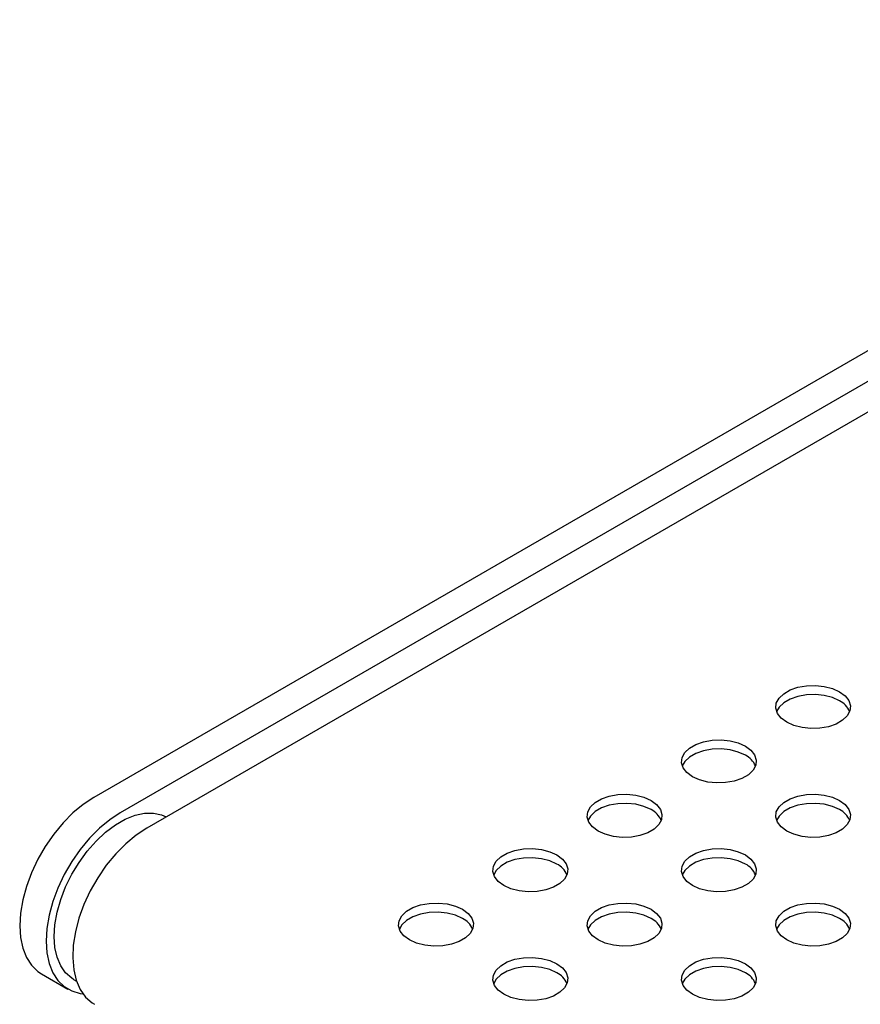
# Model space of a CAD drawing. Units: inches. Extents: x 0.1 to 8.5, y 0.3 to 10.8.
# Drawn here: x 3.8 to 4.1, y 8.3 to 8.6 of the extents above; entities that cross this region are included whole.
import ezdxf

# ---------------------------------------------------------------- set-up
doc = ezdxf.new("R2010")
doc.units = ezdxf.units.IN
doc.header["$MEASUREMENT"] = 0

msp = doc.modelspace()

# ---------------------------------------------------------------- linework, layer by layer
at = {"color": 7, "linetype": 'Continuous', "lineweight": 25}
for p, q in [((4.268035163174781, 8.606466018513272), (3.818171541142337, 8.346768974831217)), ((4.276873935018467, 8.601363431491036), (3.827010312986025, 8.341666387808981)), ((4.285572199069392, 8.596171566793302), (3.835849084829706, 8.336555635378625)), ((3.800675276283862, 8.287886857038105), (3.80951404812755, 8.282784270015869)), ((3.81138641594852, 8.286027611463048), (3.812360238744784, 8.285465427525047))]:
    msp.add_line(p, q, dxfattribs=at)
at = {"color": 7, "linetype": 'Continuous', "lineweight": 25, "flags": 128}
for points in [[(4.067073563526463, 8.382069437389502), (4.068931977779024, 8.380700038592387), (4.070168703144888, 8.37911368468719), (4.070711865641107, 8.377402568796724), (4.070529898637718, 8.375666134756885), (4.069633377395531, 8.374005297802388), (4.068074404470422, 8.372516579740134), (4.065943581702162, 8.37128649945263), (4.063364744764817, 8.370386544735025), (4.060487766287493, 8.369869017684303), (4.057479845801903, 8.369763995091521), (4.054515792713322, 8.37007758048803), (4.051767867013364, 8.370791549430416), (4.049395768155407, 8.371864408638924), (4.047537353902847, 8.37323380743604), (4.046300628536983, 8.374820161341235), (4.045757466040763, 8.376531277231702), (4.045939433044153, 8.378267711271542), (4.046835954286339, 8.379928548226038), (4.048394927211449, 8.381417266288294), (4.05052574997971, 8.382647346575798), (4.053104586917055, 8.383547301293403), (4.055981565394378, 8.384064828344123), (4.058989485879969, 8.384169850936905), (4.061953538968549, 8.383856265540398), (4.064701464668508, 8.38314229659801), (4.067073563526463, 8.382069437389502)], [(4.067073563526463, 8.379019657457109), (4.064701464668508, 8.380092516665618), (4.061953538968549, 8.380806485608005), (4.058989485879969, 8.381120071004514), (4.055981565394378, 8.381015048411731), (4.053104586917054, 8.38049752136101), (4.050525749979709, 8.379597566643405), (4.048394927211449, 8.3783674863559), (4.046835954286339, 8.376878768293645), (4.046016948385255, 8.375442033048095)], [(4.035607087765981, 8.363904486213476), (4.037465502018541, 8.36253508741636), (4.038702227384406, 8.360948733511165), (4.039245389880626, 8.359237617620698), (4.039063422877235, 8.357501183580858), (4.038166901635049, 8.355840346626364), (4.036607928709939, 8.354351628564107), (4.034477105941679, 8.353121548276604), (4.031898269004334, 8.352221593559), (4.029021290527011, 8.351704066508278), (4.02601337004142, 8.351599043915497), (4.023049316952839, 8.351912629312004), (4.020301391252882, 8.35262659825439), (4.017929292394925, 8.353699457462898), (4.016070878142365, 8.355068856260015), (4.0148341527765, 8.35665521016521), (4.014290990280281, 8.358366326055677), (4.014472957283671, 8.360102760095517), (4.015369478525857, 8.361763597050013), (4.016928451450966, 8.363252315112268), (4.019059274219227, 8.364482395399772), (4.021638111156572, 8.365382350117377), (4.024515089633895, 8.365899877168097), (4.027523010119486, 8.36600489976088), (4.030487063208066, 8.365691314364373), (4.033234988908025, 8.364977345421984), (4.035607087765981, 8.363904486213476)], [(4.035607087765981, 8.360854706281081), (4.033234988908024, 8.36192756548959), (4.030487063208066, 8.362641534431978), (4.027523010119485, 8.362955119828486), (4.024515089633895, 8.362850097235704), (4.021638111156572, 8.362332570184984), (4.019059274219226, 8.361432615467379), (4.016928451450966, 8.360202535179875), (4.015369478525857, 8.35871381711762), (4.01455047262459, 8.357277081871581)], [(4.0041406120055, 8.345739535037447), (4.00599902625806, 8.344370136240334), (4.007235751623925, 8.342783782335138), (4.007778914120144, 8.341072666444669), (4.007596947116754, 8.33933623240483), (4.006700425874568, 8.337675395450335), (4.005141452949458, 8.33618667738808), (4.003010630181199, 8.334956597100575), (4.000431793243853, 8.33405664238297), (3.997554814766529, 8.33353911533225), (3.99454689428094, 8.333434092739468), (3.991582841192359, 8.333747678135975), (3.9888349154924, 8.334461647078363), (3.986462816634443, 8.335534506286871), (3.984604402381884, 8.336903905083986), (3.983367677016019, 8.338490258989182), (3.9828245145198, 8.34020137487965), (3.983006481523189, 8.341937808919488), (3.983903002765377, 8.343598645873985), (3.985461975690485, 8.345087363936239), (3.987592798458746, 8.346317444223745), (3.990171635396091, 8.34721739894135), (3.993048613873414, 8.34773492599207), (3.996056534359005, 8.347839948584852), (3.999020587447585, 8.347526363188344), (4.001768513147544, 8.346812394245957), (4.0041406120055, 8.345739535037447)], [(4.067073115529509, 8.34573927641431), (4.068931529782068, 8.344369877617197), (4.070168255147934, 8.342783523712), (4.070711417644153, 8.341072407821533), (4.070529450640763, 8.339335973781694), (4.069632929398576, 8.337675136827198), (4.068073956473467, 8.336186418764944), (4.065943133705207, 8.334956338477438), (4.063364296767861, 8.334056383759833), (4.060487318290538, 8.333538856709112), (4.057479397804947, 8.333433834116331), (4.054515344716366, 8.333747419512838), (4.051767419016408, 8.334461388455225), (4.049395320158451, 8.335534247663734), (4.047536905905892, 8.336903646460849), (4.046300180540027, 8.338490000366045), (4.045757018043807, 8.340201116256512), (4.045938985047198, 8.341937550296352), (4.046835506289384, 8.343598387250848), (4.048394479214494, 8.345087105313103), (4.050525301982754, 8.346317185600608), (4.0531041389201, 8.347217140318213), (4.055981117397423, 8.347734667368933), (4.058989037883014, 8.347839689961715), (4.061953090971595, 8.347526104565206), (4.064701016671552, 8.34681213562282), (4.067073115529509, 8.34573927641431)], [(3.818171541142337, 8.346768974831217), (3.814649906679891, 8.3444451567461), (3.811199962539545, 8.341586943440214), (3.807891939635179, 8.33825251989406), (3.804793179773577, 8.334509765355353), (3.801966764769432, 8.330434871513289), (3.799470232281526, 8.326110791455468), (3.797354404511903, 8.321625550982253), (3.795662353612413, 8.31707045665531), (3.794428524859894, 8.31253823705933), (3.79367803544968, 8.308121155115444), (3.793426163181932, 8.303909129874219), (3.79367803544968, 8.299987906023087), (3.794428524859894, 8.29643730837178), (3.795662353612413, 8.293329616849404), (3.797354404511903, 8.29072809509351), (3.799470232281526, 8.288685702584878), (3.800675276283862, 8.287886857038105)], [(4.0041406120055, 8.342689755105056), (4.001768513147544, 8.343762614313563), (3.999020587447585, 8.344476583255952), (3.996056534359005, 8.344790168652459), (3.993048613873414, 8.344685146059676), (3.990171635396091, 8.344167619008955), (3.987592798458746, 8.343267664291352), (3.985461975690485, 8.342037584003846), (3.983903002765376, 8.340548865941592), (3.983083996864205, 8.339112130695808)], [(4.067073115529509, 8.342689496481919), (4.064701016671552, 8.343762355690426), (4.061953090971594, 8.344476324632815), (4.058989037883014, 8.344789910029322), (4.055981117397423, 8.34468488743654), (4.053104138920099, 8.34416736038582), (4.050525301982754, 8.343267405668215), (4.048394479214494, 8.342037325380709), (4.046835506289384, 8.340548607318455), (4.046016500388186, 8.339111872072598)], [(3.827010312986025, 8.341666387808981), (3.823488678523578, 8.339342569723865), (3.820038734383232, 8.336484356417978), (3.816730711478866, 8.333149932871823), (3.813631951617264, 8.329407178333115), (3.81080553661312, 8.32533228449105), (3.808309004125213, 8.321008204433232), (3.806193176355591, 8.316522963960017), (3.804501125456099, 8.311967869633074), (3.80326729670358, 8.307435650037094), (3.802516807293367, 8.303018568093208), (3.802264935025619, 8.298806542851983), (3.802516807293367, 8.29488531900085), (3.80326729670358, 8.291334721349543), (3.804501125456099, 8.288227029827167), (3.80619317635559, 8.285625508071274), (3.808309004125213, 8.28358311556264), (3.81080553661312, 8.282141429522975), (3.813631951617263, 8.281329798522563), (3.814513084853532, 8.28121419533753)], [(3.804913068772199, 8.30033525615882), (3.80515987673277, 8.304280829990336), (3.805894787332478, 8.30842322057105), (3.807101383882932, 8.31266989374049), (3.808752713011032, 8.316925985837457), (3.810811886752799, 8.321096422797496), (3.813232906569521, 8.32508804395035), (3.81596169087911, 8.328811683075426), (3.818937283149269, 8.332184160227794), (3.8220932135657, 8.335130139840725), (3.82535898385792, 8.337583813597746), (3.828661642114122, 8.339490370481704), (3.831927412406341, 8.340807221162299), (3.835083342822772, 8.341504949371357), (3.838058935092931, 8.341567969013647), (3.84078771940252, 8.3409948723345), (3.842354670583721, 8.34031117662489)], [(3.835849084829706, 8.336555635378625), (3.8322862514623, 8.334201066963281), (3.828797705698155, 8.331299957419619), (3.825456186191305, 8.327912796939735), (3.822331365994013, 8.32411021022256), (3.819488399824211, 8.319971483898785), (3.816986565543399, 8.315582913348363), (3.814878028171187, 8.31103600338062), (3.813206752207629, 8.306425560294057), (3.812007584942206, 8.301847715097779), (3.811305529863115, 8.29739791911175), (3.81111522531681, 8.293168953739064), (3.811440639288087, 8.289248995907858), (3.812274986664788, 8.285719779519818), (3.813600870712206, 8.282654891240337), (3.815390645807342, 8.280118236164341), (3.817606993869755, 8.278162705349724), (3.818357819618285, 8.277690343451432)], [(3.972674136245019, 8.327574583861423), (3.974532550497579, 8.326205185064309), (3.975769275863445, 8.324618831159114), (3.976312438359664, 8.322907715268645), (3.976130471356274, 8.321171281228805), (3.975233950114087, 8.319510444274309), (3.973674977188978, 8.318021726212054), (3.971544154420718, 8.31679164592455), (3.968965317483372, 8.315891691206945), (3.966088339006049, 8.315374164156225), (3.963080418520458, 8.315269141563443), (3.960116365431877, 8.315582726959951), (3.95736843973192, 8.316296695902338), (3.954996340873963, 8.317369555110847), (3.953137926621403, 8.31873895390796), (3.951901201255539, 8.320325307813157), (3.951358038759318, 8.322036423703626), (3.951540005762709, 8.323772857743464), (3.952436527004895, 8.32543369469796), (3.953995499930004, 8.326922412760215), (3.956126322698264, 8.32815249304772), (3.95870515963561, 8.329052447765324), (3.961582138112934, 8.329569974816044), (3.964590058598525, 8.329674997408826), (3.967554111687105, 8.32936141201232), (3.970302037387063, 8.328647443069933), (3.972674136245019, 8.327574583861423)], [(4.035606639769029, 8.327574325238288), (4.037465054021589, 8.326204926441173), (4.038701779387454, 8.324618572535977), (4.039244941883673, 8.32290745664551), (4.039062974880284, 8.32117102260567), (4.038166453638096, 8.319510185651174), (4.036607480712989, 8.31802146758892), (4.034476657944728, 8.316791387301416), (4.031897821007382, 8.315891432583811), (4.029020842530059, 8.31537390553309), (4.026012922044468, 8.315268882940309), (4.023048868955887, 8.315582468336816), (4.020300943255929, 8.316296437279203), (4.017928844397972, 8.31736929648771), (4.016070430145413, 8.318738695284827), (4.014833704779548, 8.320325049190021), (4.014290542283328, 8.32203616508049), (4.014472509286719, 8.323772599120328), (4.015369030528904, 8.325433436074825), (4.016928003454014, 8.32692215413708), (4.019058826222274, 8.328152234424584), (4.02163766315962, 8.329052189142189), (4.024514641636944, 8.329569716192909), (4.027522562122534, 8.329674738785691), (4.030486615211115, 8.329361153389184), (4.033234540911073, 8.328647184446796), (4.035606639769029, 8.327574325238288)], [(3.972674136245019, 8.32452480392903), (3.970302037387063, 8.325597663137538), (3.967554111687105, 8.326311632079927), (3.964590058598524, 8.326625217476433), (3.961582138112934, 8.326520194883653), (3.95870515963561, 8.326002667832931), (3.956126322698264, 8.325102713115326), (3.953995499930004, 8.323872632827822), (3.952436527004895, 8.322383914765567), (3.951617521103648, 8.320947179519578)], [(4.035606639769029, 8.324524545305895), (4.033234540911073, 8.325597404514403), (4.030486615211115, 8.326311373456791), (4.027522562122534, 8.326624958853298), (4.024514641636943, 8.326519936260516), (4.02163766315962, 8.326002409209796), (4.019058826222274, 8.32510245449219), (4.016928003454014, 8.323872374204687), (4.015369030528904, 8.322383656142431), (4.014550024627733, 8.320946920896645)], [(3.941207660484539, 8.309409632685396), (3.943066074737099, 8.30804023388828), (3.944302800102964, 8.306453879983085), (3.944845962599183, 8.304742764092618), (3.944663995595793, 8.303006330052778), (3.943767474353606, 8.301345493098282), (3.942208501428497, 8.299856775036027), (3.940077678660237, 8.298626694748524), (3.937498841722892, 8.297726740030917), (3.934621863245568, 8.297209212980198), (3.931613942759977, 8.297104190387415), (3.928649889671397, 8.297417775783924), (3.925901963971439, 8.29813174472631), (3.923529865113482, 8.299204603934818), (3.921671450860922, 8.300574002731935), (3.920434725495058, 8.30216035663713), (3.919891562998839, 8.303871472527597), (3.920073530002229, 8.305607906567436), (3.920970051244415, 8.307268743521933), (3.922529024169524, 8.308757461584188), (3.924659846937784, 8.309987541871692), (3.92723868387513, 8.310887496589297), (3.930115662352453, 8.311405023640017), (3.933123582838044, 8.311510046232799), (3.936087635926624, 8.31119646083629), (3.938835561626582, 8.310482491893904), (3.941207660484539, 8.309409632685396)], [(4.00414016400855, 8.309409374062259), (4.00599857826111, 8.308039975265146), (4.007235303626975, 8.30645362135995), (4.007778466123194, 8.304742505469482), (4.007596499119805, 8.303006071429643), (4.006699977877617, 8.301345234475146), (4.005141004952508, 8.299856516412893), (4.003010182184248, 8.298626436125387), (4.000431345246903, 8.297726481407782), (3.99755436676958, 8.297208954357062), (3.994546446283989, 8.29710393176428), (3.991582393195408, 8.297417517160786), (3.98883446749545, 8.298131486103175), (3.986462368637493, 8.299204345311683), (3.984603954384934, 8.3005737441088), (3.983367229019069, 8.302160098013994), (3.982824066522849, 8.303871213904461), (3.98300603352624, 8.305607647944301), (3.983902554768427, 8.307268484898797), (3.985461527693535, 8.308757202961052), (3.987592350461795, 8.309987283248557), (3.990171187399141, 8.310887237966162), (3.993048165876464, 8.311404765016881), (3.996056086362055, 8.311509787609664), (3.999020139450636, 8.311196202213157), (4.001768065150594, 8.310482233270768), (4.00414016400855, 8.309409374062259)], [(4.067072667532559, 8.309409115439124), (4.068931081785118, 8.308039716642009), (4.070167807150983, 8.306453362736812), (4.070710969647203, 8.304742246846345), (4.070529002643813, 8.303005812806505), (4.069632481401626, 8.301344975852011), (4.068073508476516, 8.299856257789756), (4.065942685708256, 8.298626177502252), (4.063363848770911, 8.297726222784647), (4.060486870293587, 8.297208695733927), (4.057478949807998, 8.297103673141143), (4.054514896719417, 8.297417258537651), (4.051766971019458, 8.298131227480038), (4.049394872161502, 8.299204086688546), (4.047536457908943, 8.300573485485662), (4.046299732543077, 8.302159839390857), (4.045756570046858, 8.303870955281326), (4.045938537050247, 8.305607389321164), (4.046835058292435, 8.30726822627566), (4.048394031217543, 8.308756944337915), (4.050524853985804, 8.30998702462542), (4.053103690923149, 8.310886979343024), (4.055980669400473, 8.311404506393744), (4.058988589886063, 8.311509528986527), (4.061952642974644, 8.31119594359002), (4.064700568674602, 8.310481974647631), (4.067072667532559, 8.309409115439124)], [(3.941207660484539, 8.306359852753001), (3.938835561626582, 8.30743271196151), (3.936087635926624, 8.308146680903898), (3.933123582838043, 8.308460266300406), (3.930115662352453, 8.308355243707624), (3.92723868387513, 8.307837716656904), (3.924659846937784, 8.306937761939299), (3.922529024169524, 8.305707681651795), (3.920970051244415, 8.30421896358954), (3.920151045343329, 8.302782228343984)], [(4.00414016400855, 8.306359594129868), (4.001768065150594, 8.307432453338375), (3.999020139450636, 8.308146422280764), (3.996056086362055, 8.30846000767727), (3.993048165876464, 8.308354985084488), (3.990171187399141, 8.307837458033768), (3.987592350461795, 8.306937503316163), (3.985461527693535, 8.305707423028657), (3.983902554768425, 8.304218704966404), (3.983083548867413, 8.302781969721043)], [(4.067072667532559, 8.30635933550673), (4.064700568674602, 8.30743219471524), (4.061952642974644, 8.308146163657627), (4.058988589886063, 8.308459749054133), (4.055980669400473, 8.308354726461353), (4.053103690923149, 8.307837199410631), (4.050524853985804, 8.306937244693026), (4.048394031217543, 8.305707164405522), (4.046835058292434, 8.304218446343267), (4.046016052391401, 8.302781711097856)], [(3.81138641594852, 8.286027611463048), (3.810811886752798, 8.286384622827368), (3.808752713011032, 8.288177622239784), (3.807101383882931, 8.290527157452797), (3.805894787332478, 8.293380743732238), (3.80515987673277, 8.296674636676038), (3.804913068772199, 8.30033525615882)], [(3.972673688248069, 8.29124442288623), (3.974532102500629, 8.289875024089115), (3.975768827866494, 8.28828867018392), (3.976311990362714, 8.286577554293451), (3.976130023359323, 8.284841120253613), (3.975233502117137, 8.283180283299117), (3.973674529192027, 8.281691565236862), (3.971543706423768, 8.280461484949358), (3.968964869486422, 8.279561530231753), (3.966087891009099, 8.279044003181031), (3.963079970523508, 8.27893898058825), (3.960115917434927, 8.279252565984757), (3.957367991734969, 8.279966534927144), (3.954995892877013, 8.281039394135654), (3.953137478624452, 8.282408792932769), (3.951900753258589, 8.283995146837963), (3.951357590762369, 8.285706262728432), (3.951539557765759, 8.28744269676827), (3.952436079007945, 8.289103533722768), (3.953995051933054, 8.290592251785021), (3.956125874701315, 8.291822332072528), (3.958704711638661, 8.292722286790132), (3.961581690115984, 8.293239813840852), (3.964589610601574, 8.293344836433635), (3.967553663690154, 8.293031251037126), (3.970301589390113, 8.29231728209474), (3.972673688248069, 8.29124442288623)], [(4.035606191772076, 8.291244164263096), (4.037464606024636, 8.289874765465981), (4.0387013313905, 8.288288411560785), (4.03924449388672, 8.286577295670318), (4.03906252688333, 8.28484086163048), (4.038166005641143, 8.283180024675982), (4.036607032716034, 8.281691306613729), (4.034476209947774, 8.280461226326223), (4.031897373010429, 8.279561271608618), (4.029020394533105, 8.279043744557898), (4.026012474047515, 8.278938721965115), (4.023048420958934, 8.279252307361624), (4.020300495258976, 8.27996627630401), (4.017928396401019, 8.28103913551252), (4.016069982148458, 8.282408534309635), (4.014833256782595, 8.28399488821483), (4.014290094286375, 8.285706004105297), (4.014472061289765, 8.287442438145137), (4.015368582531952, 8.289103275099633), (4.016927555457062, 8.290591993161888), (4.019058378225322, 8.291822073449392), (4.021637215162667, 8.292722028166997), (4.02451419363999, 8.293239555217717), (4.02752211412558, 8.2933445778105), (4.030486167214161, 8.293030992413993), (4.033234092914119, 8.292317023471604), (4.035606191772076, 8.291244164263096)], [(3.972673688248069, 8.288194642953838), (3.970301589390113, 8.289267502162346), (3.967553663690154, 8.289981471104733), (3.964589610601574, 8.290295056501241), (3.961581690115984, 8.290190033908459), (3.95870471163866, 8.289672506857737), (3.956125874701314, 8.288772552140133), (3.953995051933054, 8.287542471852628), (3.952436079007945, 8.286053753790373), (3.951617073106806, 8.284617018544676)], [(4.035606191772076, 8.288194384330703), (4.033234092914119, 8.28926724353921), (4.030486167214161, 8.2899812124816), (4.02752211412558, 8.290294797878106), (4.02451419363999, 8.290189775285324), (4.021637215162667, 8.289672248234604), (4.019058378225322, 8.288772293516999), (4.016927555457062, 8.287542213229495), (4.015368582531952, 8.28605349516724), (4.014549576630995, 8.284616759922029)]]:
    msp.add_lwpolyline(points, dxfattribs=at)
at = {"color": 7, "linetype": 'Continuous', "lineweight": 25}
for centre, radius, start, end in [((4.063938871429855, 8.372674813292448), 0.007076958528518479, 23.01787112041643, 63.70816679407287), ((4.032472395669503, 8.354509862116572), 0.00707695852832487, 23.01787111701992, 63.70816679447909), ((4.001005919908923, 8.336344910940433), 0.007076958528470465, 23.01787111969288, 63.70816679417118), ((4.063938423432946, 8.336344652317315), 0.007076958528447045, 23.01787111895959, 63.70816679419782), ((3.969539444148501, 8.318179959764478), 0.007076958528380954, 23.01787111763933, 63.70816679434187), ((4.032471947672344, 8.318179701141144), 0.007076958528633493, 23.01787112275532, 63.70816679384331), ((3.938072968387882, 8.300015008588279), 0.007076958528595253, 23.0178711221222, 63.70816679394446), ((4.001005471911808, 8.30001474996505), 0.007076958528718825, 23.01787112419646, 63.70816679367279), ((4.063937975435856, 8.300014491341955), 0.007076958528663292, 23.01787112357564, 63.70816679380356), ((3.969538996151439, 8.281849798789153), 0.007076958528550592, 23.01787112121227, 63.7081667940041), ((4.032471499675282, 8.281849540165823), 0.007076958528798276, 23.01787112576681, 63.70816679351537)]:
    msp.add_arc(centre, radius, start, end, dxfattribs=at)

doc.saveas('drawing.dxf')
